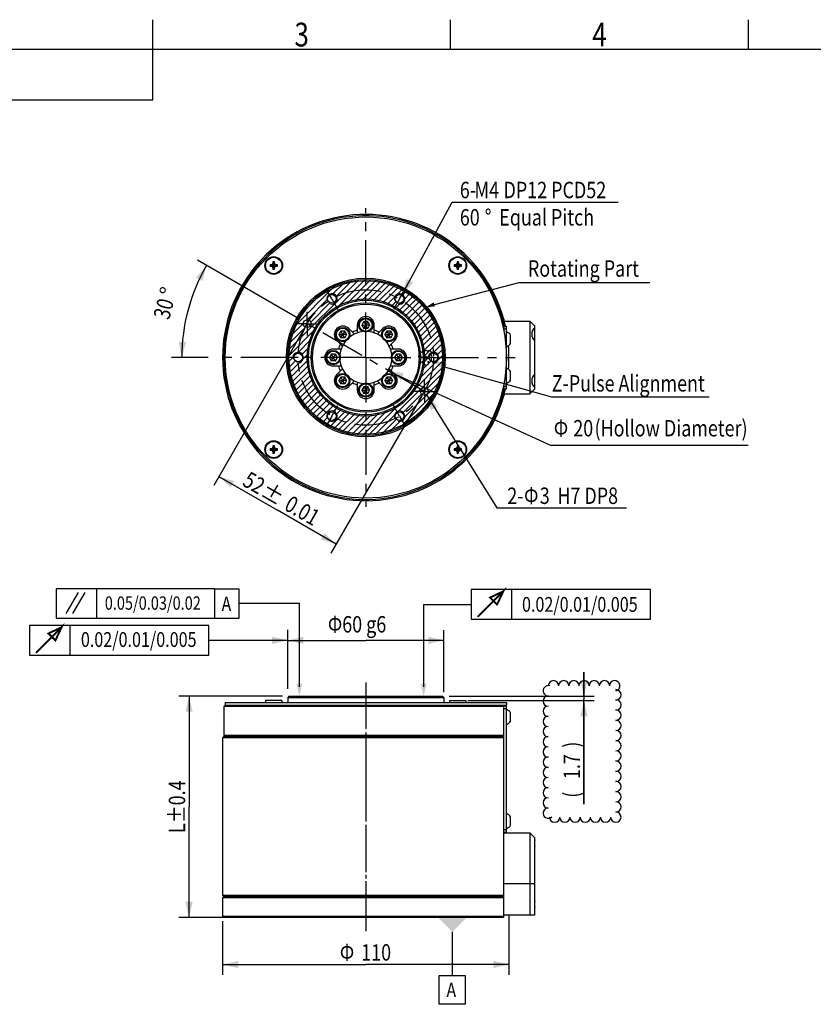
# Model space of a CAD drawing. Units: millimetres. Extents: x -5063 to -4102, y -1143 to -464.
# Drawn here: x -4863 to -4558, y -853 to -475 of the extents above; entities that cross this region are included whole.
import ezdxf
from ezdxf.enums import TextEntityAlignment as Align

# ---------------------------------------------------------------- set-up
doc = ezdxf.new("R2010")
doc.units = ezdxf.units.MM
doc.header["$LTSCALE"] = 46.2
doc.linetypes.add('CENTER', pattern=[0.6, 0.375, -0.075, 0.075, -0.075])
doc.layers.get('0').update_dxf_attribs({"linetype": 'CONTINUOUS'})
for name, color, linetype in [('DEF_LAYER_ASSEM_MEMBER', 7, 'CONTINUOUS'), ('DEF_LAYER_AXIS', 7, 'CONTINUOUS'), ('DEF_LAYER_DATUM', 7, 'CONTINUOUS'), ('DEF_LAYER_DETAIL_ITEM', 7, 'CONTINUOUS'), ('DEF_LAYER_DIM', 7, 'CONTINUOUS'), ('DEF_LAYER_GTOL', 7, 'CONTINUOUS')]:
    doc.layers.add(name, color=color, linetype=linetype)
doc.styles.get("Standard").update_dxf_attribs({"font": '굴림', "width": 0.8})
doc.styles.add('TEXTSTYLE_1', font='gdt', dxfattribs={"width": 0.8})

# ---------------------------------------------------------------- blocks, each defined once
blk = doc.blocks.new('_FILLED')
at = {"color": 0, "linetype": 'ByBlock'}
blk.add_solid([(0, 0), (-1, 0.233), (-1, -0.233)], dxfattribs=at)
blk = doc.blocks.new('JTR11_A')
at = {"layer": 'DEF_LAYER_ASSEM_MEMBER', "color": 7, "linetype": 'Continuous'}
for p, q in [((-5073.42, 4012.73), (-5074.68, 4011.47)), ((-5074.68, 4011.47), (-5074.68, 4006.4)), ((-5074.68, 4011.47), (-4922.58, 4011.47)), ((-5073.42, 4012.73), (-4923.85, 4012.73)), ((-4923.85, 4012.73), (-4922.58, 4011.47)), ((-4922.58, 4011.47), (-4922.58, 4006.4)), ((-5135.52, 4003.86), (-5136.79, 4002.59)), ((-5136.79, 4002.59), (-5136.79, 3974.71)), ((-4864.28, 4002.59), (-5136.79, 4002.59)), ((-5135.52, 4006.4), (-5135.52, 4003.86)), ((-5135.52, 4003.86), (-4861.74, 4003.86)), ((-4864.28, 3797.26), (-4864.28, 4003.86)), ((-4864.28, 4003.35), (-4861.74, 4003.35)), ((-4864.28, 4000.82), (-4861.74, 4000.82)), ((-4861.74, 4006.4), (-4861.74, 4003.86)), ((-4861.74, 3880.15), (-4861.74, 4003.35)), ((-4857.56, 3988.31), (-4857.56, 3996.6)), ((-5136.79, 3973.44), (-5138.06, 3972.17)), ((-5138.06, 3972.17), (-5138.06, 3818.81)), ((-4864.28, 3972.17), (-5138.06, 3972.17)), ((-5135.52, 3973.44), (-5136.79, 3974.71)), ((-5136.79, 3974.71), (-4864.28, 3974.71)), ((-5136.79, 3973.44), (-4864.28, 3973.44)), ((-4857.56, 3886.91), (-4857.56, 3895.2)), ((-4864.28, 3882.69), (-4861.74, 3882.69)), ((-4864.28, 3880.15), (-4861.74, 3880.15)), ((-4864.28, 3879.65), (-4838.93, 3879.65)), ((-4833.86, 3874.58), (-4838.93, 3879.65)), ((-4838.93, 3879.65), (-4838.93, 3799.79)), ((-4833.86, 3799.79), (-4833.86, 3874.58)), ((-4864.28, 3830.21), (-4833.86, 3830.21)), ((-5136.79, 3817.54), (-5138.06, 3818.81)), ((-5138.06, 3818.81), (-4864.28, 3818.81)), ((-5136.79, 3817.54), (-5138.06, 3816.26)), ((-4864.28, 3817.54), (-5136.79, 3817.54)), ((-4864.28, 3816.27), (-5138.06, 3816.26)), ((-5138.06, 3816.26), (-5138.06, 3798.53)), ((-5136.79, 3797.26), (-5138.06, 3798.53)), ((-5138.06, 3798.53), (-4864.28, 3798.53)), ((-4864.28, 3799.79), (-4833.86, 3799.79)), ((-4864.28, 3797.26), (-5136.79, 3797.26))]:
    blk.add_line(p, q, dxfattribs=at)
at = {"layer": 'DEF_LAYER_ASSEM_MEMBER', "color": 0, "linetype": 'Continuous'}
blk.add_line((-5135.52, 4006.4), (-4861.74, 4006.4), dxfattribs=at)
at = {"layer": 'DEF_LAYER_ASSEM_MEMBER', "color": 7, "linetype": 'Continuous'}
for centre, start, end in [((-4863.84, 3992.45), 33.46187, 73.85002), ((-4863.84, 3992.45), 286.14998, 326.53813), ((-4863.84, 3891.05), 33.46187, 73.85002), ((-4863.84, 3891.05), 286.14998, 326.53813)]:
    blk.add_arc(centre, 7.52, start, end, dxfattribs=at)
for centre in [(-4826.25, 3869.51), (-4826.25, 3809.93)]:
    blk.add_ellipse(centre, major_axis=(0, 8.24), ratio=1, start_param=1.176005, end_param=1.965587, dxfattribs=at)
at = {"layer": 'DEF_LAYER_AXIS', "color": 2, "linetype": 'CENTER'}
blk.add_line((-4998.63, 4025.84), (-4998.63, 3783.84), dxfattribs=at)
blk = doc.blocks.new('*U9')
at = {"color": 0, "linetype": 'ByBlock', "lineweight": -2}
for centre, start, end in [((-10.99, 25.2), 0, 180), ((-7.07, 25.2), 0, 180), ((-3.15, 25.2), 0, 180), ((0.76, 25.2), 0, 180), ((4.68, 25.2), 0, 180), ((8.59, 25.2), 0, 180), ((12.51, 25.2), 283.7331, 180), ((-12.99, 23.28), 73.3298, 270), ((12.99, 21.75), 270, 90), ((-12.99, 19.36), 90, 270), ((12.99, 17.84), 270, 90), ((-12.99, 15.45), 90, 270), ((12.99, 13.92), 270, 90), ((-12.99, 11.53), 90, 270), ((12.99, 10.01), 270, 90), ((-12.99, 7.62), 90, 270), ((12.99, 6.09), 270, 90), ((-12.99, 3.7), 90, 270), ((12.99, 2.17), 270, 90), ((-12.99, -0.22), 90, 270), ((12.99, -1.74), 270, 90), ((-12.99, -4.13), 90, 270), ((12.99, -5.66), 270, 90), ((-12.99, -8.05), 90, 270), ((-12.99, -11.96), 90, 270), ((12.99, -9.57), 270, 90), ((-12.99, -15.88), 90, 270), ((12.99, -13.49), 270, 90), ((-12.99, -19.8), 90, 270), ((12.99, -17.41), 270, 90), ((-12.99, -23.71), 90, 312.1332), ((12.99, -21.32), 270, 90), ((-10.55, -25.2), 180, 0), ((-6.64, -25.2), 180, 0), ((-2.72, -25.2), 180, 0), ((1.2, -25.2), 180, 0), ((5.11, -25.2), 180, 0), ((9.03, -25.2), 180, 0), ((12.94, -25.2), 180, 88.7959)]:
    blk.add_arc(centre, 2, start, end, dxfattribs=at)

msp = doc.modelspace()

# ---------------------------------------------------------------- linework, layer by layer
at = {"color": 2, "linetype": 'Continuous'}
for p, q in [((-4811.74, -505.81), (-4811.74, -475.05)), ((-4697.35, -486.49), (-4697.35, -475.05)), ((-4582.95, -486.49), (-4582.95, -475.05)), ((-5040.54, -505.81), (-4811.74, -505.81))]:
    msp.add_line(p, q, dxfattribs=at)
at = {"color": 7, "linetype": 'Continuous'}
msp.add_line((-4125.35, -486.49), (-5040.54, -486.49), dxfattribs=at)
at = {"color": 2}
for p, q in [((-4715.92, -580.61), (-4696.8, -545.14)), ((-4696.8, -545.14), (-4632.93, -545.14)), ((-4670.96, -575.97), (-4620.87, -575.97)), ((-4699.33, -608.52), (-4658.61, -620)), ((-4706.65, -619.16), (-4679.57, -662.62)), ((-4658.61, -620), (-4598.06, -620)), ((-4583.07, -638.67), (-4658.75, -638.67)), ((-4679.57, -662.62), (-4678.57, -662.62)), ((-4678.57, -662.62), (-4629.72, -662.62)), ((-4845, -703.19), (-4840.24, -695.2)), ((-4842.45, -703.19), (-4837.68, -695.2)), ((-4759.93, -713.52), (-4790.25, -713.52)), ((-4784.93, -838.08), (-4729.93, -838.08)), ((-4674.93, -838.08), (-4729.93, -838.08))]:
    msp.add_line(p, q, dxfattribs=at)
at = {"color": 5}
for p, q in [((-4759.82, -602.21), (-4732.58, -574.98)), ((-4741.45, -586.12), (-4730.2, -574.86)), ((-4737.14, -584.07), (-4727.99, -574.92)), ((-4757.55, -593.15), (-4741.64, -577.24)), ((-4742.83, -580.7), (-4738.14, -576)), ((-4741.46, -581.59), (-4735.19, -575.32)), ((-4734.05, -583.25), (-4725.93, -575.13)), ((-4731.45, -582.91), (-4723.99, -575.45)), ((-4729.14, -582.87), (-4722.15, -575.88)), ((-4727.05, -583.05), (-4720.41, -576.41)), ((-4725.13, -583.39), (-4718.76, -577.02)), ((-4723.34, -583.87), (-4717.18, -577.71)), ((-4721.67, -584.47), (-4715.67, -578.47)), ((-4754.91, -588.24), (-4746.55, -579.88)), ((-4752.49, -590.36), (-4744.58, -582.44)), ((-4717.27, -586.87), (-4711.55, -581.15)), ((-4715.98, -587.85), (-4710.31, -582.17)), ((-4715.95, -581.01), (-4714.23, -579.29)), ((-4715.31, -582.64), (-4712.86, -580.19)), ((-4751.09, -591.22), (-4743.68, -583.81)), ((-4720.11, -585.17), (-4718.26, -583.32)), ((-4718.65, -585.97), (-4716.64, -583.97)), ((-4714.78, -588.91), (-4709.12, -583.25)), ((-4713.66, -590.05), (-4708, -584.39)), ((-4712.62, -591.28), (-4706.93, -585.59)), ((-4711.67, -592.59), (-4705.93, -586.86)), ((-4710.8, -593.99), (-4704.99, -588.19)), ((-4710.03, -595.49), (-4704.12, -589.58)), ((-4759.93, -604.6), (-4748.68, -593.34)), ((-4759.47, -599.6), (-4753.09, -593.22)), ((-4758.79, -596.65), (-4753.95, -591.81)), ((-4709.35, -597.08), (-4703.31, -591.03)), ((-4708.79, -598.78), (-4702.57, -592.56)), ((-4756.33, -603.26), (-4750.72, -597.65)), ((-4708.35, -600.61), (-4701.9, -594.16)), ((-4708.05, -602.58), (-4701.32, -595.84)), ((-4707.93, -604.72), (-4700.82, -597.61)), ((-4754.64, -603.84), (-4751.54, -600.74)), ((-4704.17, -603.23), (-4700.42, -599.48)), ((-4702.58, -603.91), (-4700.13, -601.45)), ((-4759.87, -606.8), (-4757.53, -604.47)), ((-4759.34, -610.8), (-4751.88, -603.34)), ((-4709.55, -613.14), (-4699.96, -603.55)), ((-4708.05, -607.1), (-4705.57, -604.62)), ((-4759.66, -608.86), (-4756.96, -606.15)), ((-4758.91, -612.64), (-4751.92, -605.65)), ((-4758.38, -614.38), (-4751.74, -607.74)), ((-4717.97, -626.09), (-4700.12, -608.25)), ((-4712.78, -618.64), (-4699.95, -605.8)), ((-4708.5, -609.82), (-4704.88, -606.21)), ((-4757.77, -616.04), (-4751.4, -609.66)), ((-4757.09, -617.61), (-4750.92, -611.45)), ((-4706.38, -616.77), (-4700.56, -610.95)), ((-4756.33, -619.12), (-4750.32, -613.12)), ((-4755.5, -620.56), (-4749.62, -614.68)), ((-4754.6, -621.93), (-4748.82, -616.15)), ((-4715.45, -628.11), (-4701.37, -614.02)), ((-4753.64, -623.24), (-4747.92, -617.52)), ((-4752.62, -624.48), (-4746.95, -618.81)), ((-4751.54, -625.67), (-4745.88, -620.01)), ((-4717.01, -631.93), (-4702.86, -617.78)), ((-4715.79, -626.18), (-4708.5, -618.89)), ((-4750.4, -626.79), (-4744.74, -621.13)), ((-4749.2, -627.86), (-4743.51, -622.17)), ((-4747.93, -628.86), (-4742.2, -623.12)), ((-4742.57, -625.77), (-4740.8, -623.99)), ((-4728.99, -634.84), (-4716.15, -622.01)), ((-4710.67, -627.86), (-4706.93, -624.12)), ((-4746.61, -629.8), (-4744.54, -627.74)), ((-4743.76, -631.48), (-4737.71, -625.44)), ((-4742.23, -632.22), (-4736.01, -626)), ((-4741.37, -626.83), (-4739.3, -624.76)), ((-4740.63, -632.89), (-4734.19, -626.44)), ((-4738.95, -633.47), (-4732.22, -626.74)), ((-4737.18, -633.97), (-4730.07, -626.86)), ((-4735.31, -634.37), (-4727.69, -626.74)), ((-4733.34, -634.66), (-4724.97, -626.29)), ((-4731.24, -634.83), (-4721.65, -625.24)), ((-4726.54, -634.67), (-4718.21, -626.34)), ((-4745.22, -630.67), (-4743.47, -628.93)), ((-4723.85, -634.24), (-4718.13, -628.52)), ((-4720.77, -633.43), (-4716.2, -628.85))]:
    msp.add_line(p, q, dxfattribs=at)
for p, q in [((-4762.14, -736.66), (-4768.44, -736.66)), ((-4768.44, -736.66), (-4768.44, -737.46)), ((-4762.14, -736.66), (-4762.14, -737.46)), ((-4697.73, -736.66), (-4697.73, -737.46)), ((-4697.73, -736.66), (-4691.43, -736.66)), ((-4691.43, -736.66), (-4691.43, -737.46))]:
    msp.add_line(p, q)
at = {"color": 6, "flags": 128}
msp.add_lwpolyline([(-4709.24, -605.25, 0.520567), (-4709.24, -606.38, 0.520567), (-4708.08, -606.38, 0.520567), (-4707.24, -607.48, 0.520567), (-4706.08, -607.48, 0.520567), (-4706.08, -606.32, 0.520567), (-4704.94, -606.32, 0.520567), (-4704.94, -605.13, 0.520567), (-4704.94, -603.77, 0.520567), (-4704.94, -602.53, 0.520567), (-4706.13, -602.53, 0.520567), (-4707.32, -602.53, 0.520567), (-4708.42, -602.84, 0.520567), (-4709.27, -603.77, 0.520567)], format="xyb", close=True, dxfattribs=at)
at = {"color": 2, "const_width": 0.746}
for points in [[(-4686.95, -704.53), (-4677.1, -694.68), (-4679.5, -699.74), (-4682.16, -697.07), (-4677.1, -694.68)], [(-4856.62, -718.33), (-4846.76, -708.48), (-4849.16, -713.54), (-4851.82, -710.88), (-4846.76, -708.48)]]:
    msp.add_lwpolyline(points, dxfattribs=at)
at = {"layer": 'DEF_LAYER_ASSEM_MEMBER', "color": 7, "linetype": 'Continuous'}
for p, q in [((-4766.71, -569.22), (-4766.15, -569.36)), ((-4766.15, -569.22), (-4766.71, -569.22)), ((-4766.71, -569.78), (-4766.15, -569.64)), ((-4766.71, -569.78), (-4766.15, -569.78)), ((-4765.78, -569.01), (-4766.15, -569.22)), ((-4766.15, -569.22), (-4766.12, -569.36)), ((-4766.15, -569.36), (-4764.43, -569.64)), ((-4766.12, -569.36), (-4766.15, -569.36)), ((-4766.15, -569.64), (-4764.43, -569.36)), ((-4766.15, -569.78), (-4766.12, -569.64)), ((-4766.15, -569.64), (-4766.12, -569.64)), ((-4766.15, -569.78), (-4765.78, -570)), ((-4765.68, -569.11), (-4766.12, -569.36)), ((-4766.12, -569.36), (-4764.46, -569.64)), ((-4766.12, -569.64), (-4764.46, -569.36)), ((-4766.12, -569.64), (-4765.68, -569.9)), ((-4765.57, -568.64), (-4765.78, -569.01)), ((-4765.78, -570), (-4764.79, -569.01)), ((-4764.79, -570), (-4765.78, -569.01)), ((-4765.78, -570), (-4765.57, -570.37)), ((-4765.43, -568.67), (-4765.68, -569.11)), ((-4765.68, -569.9), (-4765.43, -570.33)), ((-4765.57, -568.08), (-4765.57, -568.64)), ((-4765.57, -568.08), (-4765.43, -568.65)), ((-4765.57, -568.64), (-4765.43, -568.67)), ((-4765.57, -570.37), (-4765.43, -570.33)), ((-4765.57, -570.93), (-4765.43, -570.36)), ((-4765.57, -570.37), (-4765.57, -570.93)), ((-4765.43, -570.36), (-4765.15, -568.65)), ((-4765.43, -568.65), (-4765.43, -568.67)), ((-4765.15, -570.36), (-4765.43, -568.65)), ((-4765.43, -570.33), (-4765.15, -568.67)), ((-4765.15, -570.33), (-4765.43, -568.67)), ((-4765.43, -570.33), (-4765.43, -570.36)), ((-4765.01, -568.08), (-4765.15, -568.65)), ((-4765.01, -568.64), (-4765.15, -568.67)), ((-4765.15, -568.67), (-4765.15, -568.65)), ((-4764.89, -569.11), (-4765.15, -568.67)), ((-4765.15, -570.33), (-4764.89, -569.9)), ((-4765.15, -570.36), (-4765.15, -570.33)), ((-4765.01, -570.37), (-4765.15, -570.33)), ((-4765.01, -570.93), (-4765.15, -570.36)), ((-4765.01, -568.64), (-4765.01, -568.08)), ((-4764.79, -569.01), (-4765.01, -568.64)), ((-4765.01, -570.37), (-4764.79, -570)), ((-4765.01, -570.93), (-4765.01, -570.37)), ((-4764.46, -569.36), (-4764.89, -569.11)), ((-4764.89, -569.9), (-4764.46, -569.64)), ((-4764.42, -569.22), (-4764.79, -569.01)), ((-4764.79, -570), (-4764.42, -569.78)), ((-4764.42, -569.22), (-4764.46, -569.36)), ((-4764.43, -569.36), (-4764.46, -569.36)), ((-4764.42, -569.78), (-4764.46, -569.64)), ((-4764.46, -569.64), (-4764.43, -569.64)), ((-4696, -569.22), (-4695.44, -569.36)), ((-4695.44, -569.22), (-4696, -569.22)), ((-4696, -569.78), (-4695.44, -569.64)), ((-4696, -569.78), (-4695.44, -569.78)), ((-4695.07, -569.01), (-4695.44, -569.22)), ((-4695.44, -569.22), (-4695.41, -569.36)), ((-4695.44, -569.36), (-4693.72, -569.64)), ((-4695.44, -569.64), (-4693.72, -569.36)), ((-4695.41, -569.36), (-4695.44, -569.36)), ((-4695.44, -569.78), (-4695.41, -569.64)), ((-4695.44, -569.64), (-4695.41, -569.64)), ((-4695.44, -569.78), (-4695.07, -570)), ((-4694.97, -569.11), (-4695.41, -569.36)), ((-4695.41, -569.36), (-4693.75, -569.64)), ((-4695.41, -569.64), (-4693.75, -569.36)), ((-4695.41, -569.64), (-4694.97, -569.9)), ((-4694.86, -568.64), (-4695.07, -569.01)), ((-4695.07, -570), (-4694.08, -569.01)), ((-4694.08, -570), (-4695.07, -569.01)), ((-4694.72, -568.67), (-4694.97, -569.11)), ((-4694.86, -568.08), (-4694.86, -568.64)), ((-4694.86, -568.08), (-4694.72, -568.65)), ((-4694.86, -568.64), (-4694.72, -568.67)), ((-4694.72, -568.65), (-4694.72, -568.67)), ((-4694.3, -568.08), (-4694.44, -568.65)), ((-4694.3, -568.64), (-4694.44, -568.67)), ((-4694.44, -568.67), (-4694.44, -568.65)), ((-4694.18, -569.11), (-4694.44, -568.67)), ((-4694.3, -568.64), (-4694.3, -568.08)), ((-4694.08, -569.01), (-4694.3, -568.64)), ((-4693.75, -569.36), (-4694.18, -569.11)), ((-4694.18, -569.9), (-4693.75, -569.64)), ((-4693.71, -569.22), (-4694.08, -569.01)), ((-4694.08, -570), (-4693.71, -569.78)), ((-4693.71, -569.22), (-4693.75, -569.36)), ((-4693.72, -569.36), (-4693.75, -569.36)), ((-4693.71, -569.78), (-4693.75, -569.64)), ((-4693.75, -569.64), (-4693.72, -569.64)), ((-4693.15, -569.22), (-4693.72, -569.36)), ((-4693.15, -569.78), (-4693.72, -569.64)), ((-4693.15, -569.22), (-4693.71, -569.22)), ((-4693.71, -569.78), (-4693.15, -569.78)), ((-4676.93, -590.16), (-4676.93, -594.52)), ((-4734.32, -595.87), (-4736.47, -593.72)), ((-4733.18, -592.36), (-4733.18, -595.4)), ((-4731.55, -592.36), (-4731.42, -592.36)), ((-4730.68, -591.07), (-4731.42, -592.36)), ((-4731.42, -592.36), (-4730.68, -593.65)), ((-4731.42, -592.36), (-4730.01, -592.36)), ((-4730.74, -590.96), (-4730.68, -591.07)), ((-4730.74, -593.76), (-4730.68, -593.65)), ((-4730.68, -591.07), (-4729.97, -592.29)), ((-4729.19, -591.07), (-4730.68, -591.07)), ((-4730.68, -593.65), (-4729.97, -592.42)), ((-4729.19, -593.65), (-4730.68, -593.65)), ((-4729.97, -592.29), (-4730.01, -592.36)), ((-4730.01, -592.36), (-4729.97, -592.42)), ((-4729.89, -592.29), (-4729.97, -592.29)), ((-4729.97, -592.42), (-4729.89, -592.42)), ((-4729.19, -591.07), (-4729.89, -592.29)), ((-4729.86, -592.36), (-4729.89, -592.29)), ((-4729.89, -592.42), (-4729.86, -592.36)), ((-4729.19, -593.65), (-4729.89, -592.42)), ((-4728.44, -592.36), (-4729.86, -592.36)), ((-4729.12, -590.96), (-4729.19, -591.07)), ((-4729.19, -591.07), (-4728.44, -592.36)), ((-4728.44, -592.36), (-4729.19, -593.65)), ((-4729.12, -593.76), (-4729.19, -593.65)), ((-4728.32, -592.36), (-4728.44, -592.36)), ((-4726.68, -595.4), (-4726.68, -592.36)), ((-4723.39, -593.72), (-4725.54, -595.87)), ((-4676.93, -590.86), (-4666.93, -590.86)), ((-4676.93, -592.86), (-4675.93, -592.86)), ((-4676.93, -593.86), (-4675.93, -593.86)), ((-4675.93, -616.86), (-4675.93, -592.86)), ((-4666.93, -590.86), (-4666.93, -618.86)), ((-4666.93, -590.86), (-4664.93, -592.86)), ((-4664.93, -616.86), (-4664.93, -592.86)), ((-4740.39, -596.02), (-4740.26, -596.02)), ((-4739.52, -594.73), (-4740.26, -596.02)), ((-4740.26, -596.02), (-4739.52, -597.31)), ((-4740.26, -596.02), (-4738.85, -596.02)), ((-4739.58, -594.62), (-4739.52, -594.73)), ((-4739.58, -597.42), (-4739.52, -597.31)), ((-4739.52, -594.73), (-4738.81, -595.96)), ((-4738.03, -594.73), (-4739.52, -594.73)), ((-4739.52, -597.31), (-4738.81, -596.08)), ((-4738.03, -597.31), (-4739.52, -597.31)), ((-4738.81, -595.96), (-4738.85, -596.02)), ((-4738.85, -596.02), (-4738.81, -596.08)), ((-4738.73, -595.96), (-4738.81, -595.96)), ((-4738.81, -596.08), (-4738.73, -596.08)), ((-4738.03, -594.73), (-4738.73, -595.96)), ((-4738.7, -596.02), (-4738.73, -595.96)), ((-4738.73, -596.08), (-4738.7, -596.02)), ((-4738.03, -597.31), (-4738.73, -596.08)), ((-4737.28, -596.02), (-4738.7, -596.02)), ((-4737.96, -594.62), (-4738.03, -594.73)), ((-4738.03, -594.73), (-4737.28, -596.02)), ((-4737.28, -596.02), (-4738.03, -597.31)), ((-4737.96, -597.42), (-4738.03, -597.31)), ((-4737.15, -596.02), (-4737.28, -596.02)), ((-4722.71, -596.02), (-4722.58, -596.02)), ((-4721.84, -594.73), (-4722.58, -596.02)), ((-4722.58, -596.02), (-4721.84, -597.31)), ((-4722.58, -596.02), (-4721.17, -596.02)), ((-4721.9, -594.62), (-4721.84, -594.73)), ((-4721.9, -597.42), (-4721.84, -597.31)), ((-4721.84, -594.73), (-4721.13, -595.96)), ((-4720.35, -594.73), (-4721.84, -594.73)), ((-4721.84, -597.31), (-4721.13, -596.08)), ((-4720.35, -597.31), (-4721.84, -597.31)), ((-4721.13, -595.96), (-4721.17, -596.02)), ((-4721.17, -596.02), (-4721.13, -596.08)), ((-4721.06, -595.96), (-4721.13, -595.96)), ((-4721.13, -596.08), (-4721.06, -596.08)), ((-4720.35, -594.73), (-4721.06, -595.96)), ((-4721.02, -596.02), (-4721.06, -595.96)), ((-4721.06, -596.08), (-4721.02, -596.02)), ((-4720.35, -597.31), (-4721.06, -596.08)), ((-4719.6, -596.02), (-4721.02, -596.02)), ((-4720.29, -594.62), (-4720.35, -594.73)), ((-4720.35, -594.73), (-4719.6, -596.02)), ((-4719.6, -596.02), (-4720.35, -597.31)), ((-4720.29, -597.42), (-4720.35, -597.31)), ((-4719.48, -596.02), (-4719.6, -596.02)), ((-4674.28, -599.5), (-4674.28, -596.22)), ((-4741.07, -598.32), (-4738.92, -600.47)), ((-4720.95, -600.47), (-4718.8, -598.32)), ((-4744.05, -604.86), (-4743.92, -604.86)), ((-4743.18, -603.57), (-4743.92, -604.86)), ((-4743.92, -604.86), (-4743.18, -606.15)), ((-4743.92, -604.86), (-4742.51, -604.86)), ((-4743.24, -603.46), (-4743.18, -603.57)), ((-4743.18, -603.57), (-4742.47, -604.79)), ((-4741.69, -603.57), (-4743.18, -603.57)), ((-4743.18, -606.15), (-4742.47, -604.92)), ((-4742.47, -604.79), (-4742.51, -604.86)), ((-4742.51, -604.86), (-4742.47, -604.92)), ((-4742.39, -604.79), (-4742.47, -604.79)), ((-4742.47, -604.92), (-4742.39, -604.92)), ((-4739.39, -601.61), (-4742.43, -601.61)), ((-4741.69, -603.57), (-4742.39, -604.79)), ((-4742.36, -604.86), (-4742.39, -604.79)), ((-4742.39, -604.92), (-4742.36, -604.86)), ((-4741.69, -606.15), (-4742.39, -604.92)), ((-4740.94, -604.86), (-4742.36, -604.86)), ((-4741.62, -603.46), (-4741.69, -603.57)), ((-4741.69, -603.57), (-4740.94, -604.86)), ((-4740.94, -604.86), (-4741.69, -606.15)), ((-4740.82, -604.86), (-4740.94, -604.86)), ((-4717.43, -601.61), (-4720.48, -601.61)), ((-4719.05, -604.86), (-4718.92, -604.86)), ((-4718.18, -603.57), (-4718.92, -604.86)), ((-4718.92, -604.86), (-4718.18, -606.15)), ((-4718.92, -604.86), (-4717.51, -604.86)), ((-4718.24, -603.46), (-4718.18, -603.57)), ((-4718.18, -603.57), (-4717.47, -604.79)), ((-4716.69, -603.57), (-4718.18, -603.57)), ((-4718.18, -606.15), (-4717.47, -604.92)), ((-4717.47, -604.79), (-4717.51, -604.86)), ((-4717.51, -604.86), (-4717.47, -604.92)), ((-4717.39, -604.79), (-4717.47, -604.79)), ((-4717.47, -604.92), (-4717.39, -604.92)), ((-4716.69, -603.57), (-4717.39, -604.79)), ((-4717.36, -604.86), (-4717.39, -604.79)), ((-4717.39, -604.92), (-4717.36, -604.86)), ((-4716.69, -606.15), (-4717.39, -604.92)), ((-4715.94, -604.86), (-4717.36, -604.86)), ((-4716.62, -603.46), (-4716.69, -603.57)), ((-4716.69, -603.57), (-4715.94, -604.86)), ((-4715.94, -604.86), (-4716.69, -606.15)), ((-4715.82, -604.86), (-4715.94, -604.86)), ((-4743.24, -606.26), (-4743.18, -606.15)), ((-4741.69, -606.15), (-4743.18, -606.15)), ((-4742.43, -608.11), (-4739.39, -608.11)), ((-4741.62, -606.26), (-4741.69, -606.15)), ((-4720.48, -608.11), (-4717.43, -608.11)), ((-4718.24, -606.26), (-4718.18, -606.15)), ((-4716.69, -606.15), (-4718.18, -606.15)), ((-4716.62, -606.26), (-4716.69, -606.15)), ((-4738.92, -609.25), (-4741.07, -611.4)), ((-4739.52, -612.41), (-4740.26, -613.7)), ((-4739.58, -612.3), (-4739.52, -612.41)), ((-4739.52, -612.41), (-4738.81, -613.63)), ((-4738.03, -612.41), (-4739.52, -612.41)), ((-4738.03, -612.41), (-4738.73, -613.63)), ((-4737.96, -612.3), (-4738.03, -612.41)), ((-4738.03, -612.41), (-4737.28, -613.7)), ((-4721.84, -612.41), (-4722.58, -613.7)), ((-4721.9, -612.3), (-4721.84, -612.41)), ((-4721.84, -612.41), (-4721.13, -613.63)), ((-4720.35, -612.41), (-4721.84, -612.41)), ((-4720.35, -612.41), (-4721.06, -613.63)), ((-4718.8, -611.4), (-4720.95, -609.25)), ((-4720.29, -612.3), (-4720.35, -612.41)), ((-4720.35, -612.41), (-4719.6, -613.7)), ((-4674.28, -613.5), (-4674.28, -610.22)), ((-4740.39, -613.7), (-4740.26, -613.7)), ((-4740.26, -613.7), (-4739.52, -614.99)), ((-4740.26, -613.7), (-4738.85, -613.7)), ((-4739.58, -615.1), (-4739.52, -614.99)), ((-4739.52, -614.99), (-4738.81, -613.76)), ((-4738.03, -614.99), (-4739.52, -614.99)), ((-4738.81, -613.63), (-4738.85, -613.7)), ((-4738.85, -613.7), (-4738.81, -613.76)), ((-4738.73, -613.63), (-4738.81, -613.63)), ((-4738.81, -613.76), (-4738.73, -613.76)), ((-4738.7, -613.7), (-4738.73, -613.63)), ((-4738.73, -613.76), (-4738.7, -613.7)), ((-4738.03, -614.99), (-4738.73, -613.76)), ((-4737.28, -613.7), (-4738.7, -613.7)), ((-4737.28, -613.7), (-4738.03, -614.99)), ((-4737.96, -615.1), (-4738.03, -614.99)), ((-4737.15, -613.7), (-4737.28, -613.7)), ((-4736.47, -616), (-4734.32, -613.84)), ((-4733.18, -614.32), (-4733.18, -617.36)), ((-4730.68, -616.07), (-4731.42, -617.36)), ((-4730.74, -615.96), (-4730.68, -616.07)), ((-4730.68, -616.07), (-4729.97, -617.29)), ((-4729.19, -616.07), (-4730.68, -616.07)), ((-4729.19, -616.07), (-4729.89, -617.29)), ((-4729.12, -615.96), (-4729.19, -616.07)), ((-4729.19, -616.07), (-4728.44, -617.36)), ((-4726.68, -617.36), (-4726.68, -614.32)), ((-4725.54, -613.84), (-4723.39, -616)), ((-4722.71, -613.7), (-4722.58, -613.7)), ((-4722.58, -613.7), (-4721.84, -614.99)), ((-4722.58, -613.7), (-4721.17, -613.7)), ((-4721.9, -615.1), (-4721.84, -614.99)), ((-4721.84, -614.99), (-4721.13, -613.76)), ((-4720.35, -614.99), (-4721.84, -614.99)), ((-4721.13, -613.63), (-4721.17, -613.7)), ((-4721.17, -613.7), (-4721.13, -613.76)), ((-4721.06, -613.63), (-4721.13, -613.63)), ((-4721.13, -613.76), (-4721.06, -613.76)), ((-4721.02, -613.7), (-4721.06, -613.63)), ((-4721.06, -613.76), (-4721.02, -613.7)), ((-4720.35, -614.99), (-4721.06, -613.76)), ((-4719.6, -613.7), (-4721.02, -613.7)), ((-4719.6, -613.7), (-4720.35, -614.99)), ((-4720.29, -615.1), (-4720.35, -614.99)), ((-4719.48, -613.7), (-4719.6, -613.7)), ((-4676.93, -615.2), (-4676.93, -619.56)), ((-4676.93, -615.86), (-4675.93, -615.86)), ((-4731.55, -617.36), (-4731.42, -617.36)), ((-4731.42, -617.36), (-4730.68, -618.65)), ((-4731.42, -617.36), (-4730.01, -617.36)), ((-4730.74, -618.76), (-4730.68, -618.65)), ((-4730.68, -618.65), (-4729.97, -617.42)), ((-4729.19, -618.65), (-4730.68, -618.65)), ((-4729.97, -617.29), (-4730.01, -617.36)), ((-4730.01, -617.36), (-4729.97, -617.42)), ((-4729.89, -617.29), (-4729.97, -617.29)), ((-4729.97, -617.42), (-4729.89, -617.42)), ((-4729.86, -617.36), (-4729.89, -617.29)), ((-4729.89, -617.42), (-4729.86, -617.36)), ((-4729.19, -618.65), (-4729.89, -617.42)), ((-4728.44, -617.36), (-4729.86, -617.36)), ((-4728.44, -617.36), (-4729.19, -618.65)), ((-4729.12, -618.76), (-4729.19, -618.65)), ((-4728.32, -617.36), (-4728.44, -617.36)), ((-4676.93, -616.86), (-4675.93, -616.86)), ((-4676.93, -618.86), (-4666.93, -618.86)), ((-4664.93, -616.86), (-4666.93, -618.86)), ((-4694.86, -639.35), (-4695.07, -639.72)), ((-4694.86, -638.79), (-4694.72, -639.36)), ((-4694.86, -638.79), (-4694.86, -639.35)), ((-4694.86, -639.35), (-4694.72, -639.38)), ((-4694.3, -638.79), (-4694.44, -639.36)), ((-4694.3, -639.35), (-4694.44, -639.38)), ((-4694.3, -639.35), (-4694.3, -638.79)), ((-4694.08, -639.72), (-4694.3, -639.35)), ((-4766.71, -639.93), (-4766.15, -640.07)), ((-4766.15, -639.93), (-4766.71, -639.93)), ((-4766.71, -640.49), (-4766.15, -640.35)), ((-4766.71, -640.49), (-4766.15, -640.49)), ((-4766.15, -639.93), (-4766.12, -640.07)), ((-4766.12, -640.07), (-4766.15, -640.07)), ((-4766.15, -640.49), (-4766.12, -640.35)), ((-4766.15, -640.35), (-4766.12, -640.35)), ((-4696, -639.93), (-4695.44, -640.07)), ((-4695.44, -639.93), (-4696, -639.93)), ((-4696, -640.49), (-4695.44, -640.35)), ((-4696, -640.49), (-4695.44, -640.49)), ((-4695.07, -639.72), (-4695.44, -639.93)), ((-4695.44, -639.93), (-4695.41, -640.07)), ((-4695.41, -640.07), (-4695.44, -640.07)), ((-4695.44, -640.07), (-4693.72, -640.35)), ((-4695.44, -640.35), (-4693.72, -640.07)), ((-4695.44, -640.49), (-4695.41, -640.35)), ((-4695.44, -640.35), (-4695.41, -640.35)), ((-4695.44, -640.49), (-4695.07, -640.71)), ((-4694.97, -639.82), (-4695.41, -640.07)), ((-4695.41, -640.07), (-4693.75, -640.35)), ((-4695.41, -640.35), (-4693.75, -640.07)), ((-4695.41, -640.35), (-4694.97, -640.61)), ((-4694.08, -640.71), (-4695.07, -639.72)), ((-4695.07, -640.71), (-4694.08, -639.72)), ((-4695.07, -640.71), (-4694.86, -641.08)), ((-4694.72, -639.38), (-4694.97, -639.82)), ((-4694.97, -640.61), (-4694.72, -641.05)), ((-4694.86, -641.08), (-4694.72, -641.05)), ((-4694.86, -641.64), (-4694.72, -641.07)), ((-4694.86, -641.08), (-4694.86, -641.64)), ((-4694.72, -639.36), (-4694.72, -639.38)), ((-4694.72, -641.07), (-4694.44, -639.36)), ((-4694.44, -641.07), (-4694.72, -639.36)), ((-4694.44, -641.05), (-4694.72, -639.38)), ((-4694.72, -641.05), (-4694.44, -639.38)), ((-4694.72, -641.05), (-4694.72, -641.07)), ((-4694.44, -639.38), (-4694.44, -639.36)), ((-4694.18, -639.82), (-4694.44, -639.38)), ((-4694.44, -641.05), (-4694.18, -640.61)), ((-4694.44, -641.07), (-4694.44, -641.05)), ((-4694.3, -641.08), (-4694.44, -641.05)), ((-4694.3, -641.64), (-4694.44, -641.07)), ((-4694.3, -641.08), (-4694.08, -640.71)), ((-4694.3, -641.64), (-4694.3, -641.08)), ((-4693.75, -640.07), (-4694.18, -639.82)), ((-4694.18, -640.61), (-4693.75, -640.35)), ((-4693.71, -639.93), (-4694.08, -639.72)), ((-4694.08, -640.71), (-4693.71, -640.49)), ((-4693.71, -639.93), (-4693.75, -640.07)), ((-4693.72, -640.07), (-4693.75, -640.07)), ((-4693.71, -640.49), (-4693.75, -640.35)), ((-4693.75, -640.35), (-4693.72, -640.35)), ((-4693.15, -639.93), (-4693.72, -640.07)), ((-4693.15, -640.49), (-4693.72, -640.35)), ((-4693.15, -639.93), (-4693.71, -639.93)), ((-4693.71, -640.49), (-4693.15, -640.49))]:
    msp.add_line(p, q, dxfattribs=at)
at = {"layer": 'DEF_LAYER_ASSEM_MEMBER', "linetype": 'Continuous'}
for p, q in [((-4763.86, -569.22), (-4764.43, -569.36)), ((-4763.86, -569.78), (-4764.43, -569.64)), ((-4763.86, -569.22), (-4764.42, -569.22)), ((-4764.42, -569.78), (-4763.86, -569.78)), ((-4695.07, -570), (-4694.86, -570.37)), ((-4694.97, -569.9), (-4694.72, -570.33)), ((-4694.86, -570.37), (-4694.72, -570.33)), ((-4694.86, -570.93), (-4694.72, -570.36)), ((-4694.86, -570.37), (-4694.86, -570.93)), ((-4694.72, -570.36), (-4694.44, -568.65)), ((-4694.44, -570.36), (-4694.72, -568.65)), ((-4694.72, -570.33), (-4694.44, -568.67)), ((-4694.44, -570.33), (-4694.72, -568.67)), ((-4694.72, -570.33), (-4694.72, -570.36)), ((-4694.44, -570.33), (-4694.18, -569.9)), ((-4694.44, -570.36), (-4694.44, -570.33)), ((-4694.3, -570.37), (-4694.44, -570.33)), ((-4694.3, -570.93), (-4694.44, -570.36)), ((-4694.3, -570.37), (-4694.08, -570)), ((-4694.3, -570.93), (-4694.3, -570.37)), ((-4765.57, -639.35), (-4765.78, -639.72)), ((-4765.57, -638.79), (-4765.43, -639.36)), ((-4765.57, -638.79), (-4765.57, -639.35)), ((-4765.57, -639.35), (-4765.43, -639.38)), ((-4765.01, -638.79), (-4765.15, -639.36)), ((-4765.01, -639.35), (-4765.15, -639.38)), ((-4765.01, -639.35), (-4765.01, -638.79)), ((-4764.79, -639.72), (-4765.01, -639.35)), ((-4765.78, -639.72), (-4766.15, -639.93)), ((-4766.15, -640.07), (-4764.43, -640.35)), ((-4766.15, -640.35), (-4764.43, -640.07)), ((-4766.15, -640.49), (-4765.78, -640.71)), ((-4765.68, -639.82), (-4766.12, -640.07)), ((-4766.12, -640.07), (-4764.46, -640.35)), ((-4766.12, -640.35), (-4764.46, -640.07)), ((-4766.12, -640.35), (-4765.68, -640.61)), ((-4764.79, -640.71), (-4765.78, -639.72)), ((-4765.78, -640.71), (-4764.79, -639.72)), ((-4765.78, -640.71), (-4765.57, -641.08)), ((-4765.43, -639.38), (-4765.68, -639.82)), ((-4765.68, -640.61), (-4765.43, -641.05)), ((-4765.57, -641.08), (-4765.43, -641.05)), ((-4765.57, -641.64), (-4765.43, -641.07)), ((-4765.57, -641.08), (-4765.57, -641.64)), ((-4765.15, -641.07), (-4765.43, -639.36)), ((-4765.43, -639.36), (-4765.43, -639.38)), ((-4765.43, -641.07), (-4765.15, -639.36)), ((-4765.15, -641.05), (-4765.43, -639.38)), ((-4765.43, -641.05), (-4765.15, -639.38)), ((-4765.43, -641.05), (-4765.43, -641.07)), ((-4765.15, -639.38), (-4765.15, -639.36)), ((-4764.89, -639.82), (-4765.15, -639.38)), ((-4765.15, -641.05), (-4764.89, -640.61)), ((-4765.15, -641.07), (-4765.15, -641.05)), ((-4765.01, -641.08), (-4765.15, -641.05)), ((-4765.01, -641.64), (-4765.15, -641.07)), ((-4765.01, -641.08), (-4764.79, -640.71)), ((-4765.01, -641.64), (-4765.01, -641.08)), ((-4764.46, -640.07), (-4764.89, -639.82)), ((-4764.89, -640.61), (-4764.46, -640.35)), ((-4764.42, -639.93), (-4764.79, -639.72)), ((-4764.79, -640.71), (-4764.42, -640.49)), ((-4764.42, -639.93), (-4764.46, -640.07)), ((-4764.43, -640.07), (-4764.46, -640.07)), ((-4764.42, -640.49), (-4764.46, -640.35)), ((-4764.46, -640.35), (-4764.43, -640.35)), ((-4763.86, -639.93), (-4764.43, -640.07)), ((-4763.86, -640.49), (-4764.43, -640.35)), ((-4763.86, -639.93), (-4764.42, -639.93)), ((-4764.42, -640.49), (-4763.86, -640.49))]:
    msp.add_line(p, q, dxfattribs=at)
for centre, radius in [((-4729.93, -604.86), 54), ((-4765.29, -569.5), 3.4), ((-4765.29, -569.5), 3.15), ((-4694.58, -569.5), 3.4), ((-4694.58, -569.5), 3.15), ((-4729.93, -604.86), 30.5), ((-4765.29, -640.21), 3.4), ((-4765.29, -640.21), 3.15), ((-4694.58, -640.21), 3.4), ((-4694.58, -640.21), 3.15)]:
    msp.add_circle(centre, radius, dxfattribs=at)
at = {"layer": 'DEF_LAYER_ASSEM_MEMBER', "color": 7, "linetype": 'Continuous'}
for centre, radius in [((-4729.93, -604.86), 30), ((-4729.93, -604.86), 29.5), ((-4729.93, -604.86), 22.5), ((-4742.93, -582.34), 1.65), ((-4716.93, -582.34), 1.65), ((-4729.93, -604.86), 22), ((-4729.93, -604.86), 21), ((-4729.93, -604.86), 20.5), ((-4729.93, -592.36), 2.75), ((-4729.93, -592.36), 2.45), ((-4752.45, -591.86), 1.5), ((-4738.77, -596.02), 2.75), ((-4738.77, -596.02), 2.45), ((-4721.09, -596.02), 2.75), ((-4721.09, -596.02), 2.45), ((-4755.93, -604.86), 1.65), ((-4742.43, -604.86), 2.75), ((-4742.43, -604.86), 2.45), ((-4717.43, -604.86), 2.75), ((-4717.43, -604.86), 2.45), ((-4706.93, -604.86), 0.5), ((-4703.93, -604.86), 1.65), ((-4738.77, -613.7), 2.75), ((-4738.77, -613.7), 2.45), ((-4721.09, -613.7), 2.75), ((-4721.09, -613.7), 2.45), ((-4729.93, -617.36), 2.75), ((-4729.93, -617.36), 2.45), ((-4707.42, -617.86), 1.5), ((-4742.93, -627.38), 1.65), ((-4716.93, -627.38), 1.65)]:
    msp.add_circle(centre, radius, dxfattribs=at)
for centre, radius, start, end in [((-4729.93, -604.86), 55, 15.4987, 344.5013), ((-4729.93, -604.86), 54.5, 13.4737, 346.5263), ((-4765.29, -569.5), 1.45, 168.866, 191.134), ((-4765.29, -569.5), 0.87, 170.7397, 189.2603), ((-4765.29, -569.5), 1.45, 78.866, 101.134), ((-4765.29, -569.5), 1.45, 258.866, 281.134), ((-4765.29, -569.5), 0.87, 80.7397, 99.2603), ((-4765.29, -569.5), 0.87, 260.7397, 279.2603), ((-4765.29, -569.5), 0.87, 350.7397, 9.2603), ((-4694.58, -569.5), 1.45, 168.866, 191.134), ((-4694.58, -569.5), 0.87, 170.7397, 189.2603), ((-4694.58, -569.5), 1.45, 78.866, 101.134), ((-4694.58, -569.5), 0.87, 80.7397, 99.2603), ((-4694.58, -569.5), 0.87, 350.7397, 9.2603), ((-4694.58, -569.5), 1.45, 348.866, 11.134), ((-4729.93, -592.36), 3.25, 0, 180), ((-4738.77, -596.02), 3.25, 45, 225), ((-4721.09, -596.02), 3.25, 315, 135), ((-4729.93, -604.86), 10, 95.4748, 129.5719), ((-4729.93, -604.86), 11, 107.1848, 117.8152), ((-4729.93, -604.86), 10, 50.4283, 84.5254), ((-4729.93, -604.86), 11, 62.1848, 72.8152), ((-4676.76, -597.86), 2.97, 33.4619, 73.85), ((-4729.93, -604.86), 11, 152.1848, 162.8152), ((-4729.93, -604.86), 10, 140.4283, 174.2022), ((-4729.93, -604.86), 10, 5.7978, 39.5719), ((-4729.93, -604.86), 11, 17.1848, 27.8152), ((-4676.76, -597.86), 2.97, 286.15, 326.5381), ((-4742.43, -604.86), 3.25, 90, 270), ((-4717.43, -604.86), 3.25, 270, 90), ((-4729.93, -604.86), 11, 197.1848, 207.8152), ((-4729.93, -604.86), 10, 185.7978, 219.5719), ((-4729.93, -604.86), 10, 320.4283, 354.2022), ((-4729.93, -604.86), 11, 332.1848, 342.8152), ((-4676.76, -611.86), 2.97, 33.4619, 73.85), ((-4738.77, -613.7), 3.25, 135, 315), ((-4729.93, -604.86), 10, 230.4283, 264.5254), ((-4729.93, -604.86), 10, 275.4748, 309.5719), ((-4721.09, -613.7), 3.25, 225, 45), ((-4729.93, -604.86), 11, 242.1848, 252.8152), ((-4729.93, -604.86), 11, 287.1848, 297.8152), ((-4676.76, -611.86), 2.97, 286.15, 326.5381), ((-4729.93, -617.36), 3.25, 180, 0), ((-4694.58, -640.21), 1.45, 78.866, 101.134), ((-4694.58, -640.21), 0.87, 80.7397, 99.2603), ((-4765.29, -640.21), 1.45, 168.866, 191.134), ((-4765.29, -640.21), 0.87, 170.7397, 189.2603), ((-4694.58, -640.21), 1.45, 168.866, 191.134), ((-4694.58, -640.21), 0.87, 170.7397, 189.2603), ((-4694.58, -640.21), 1.45, 258.866, 281.134), ((-4694.58, -640.21), 0.87, 260.7397, 279.2603), ((-4694.58, -640.21), 0.87, 350.7397, 9.2603), ((-4694.58, -640.21), 1.45, 348.866, 11.134)]:
    msp.add_arc(centre, radius, start, end, dxfattribs=at)
at = {"layer": 'DEF_LAYER_ASSEM_MEMBER', "linetype": 'Continuous'}
for centre, radius, start, end in [((-4765.29, -569.5), 1.45, 348.866, 11.134), ((-4694.58, -569.5), 1.45, 258.866, 281.134), ((-4694.58, -569.5), 0.87, 260.7397, 279.2603), ((-4765.29, -640.21), 1.45, 78.866, 101.134), ((-4765.29, -640.21), 0.87, 80.7397, 99.2603), ((-4765.29, -640.21), 1.45, 258.866, 281.134), ((-4765.29, -640.21), 0.87, 260.7397, 279.2603), ((-4765.29, -640.21), 0.87, 350.7397, 9.2603), ((-4765.29, -640.21), 1.45, 348.866, 11.134)]:
    msp.add_arc(centre, radius, start, end, dxfattribs=at)
at = {"layer": 'DEF_LAYER_ASSEM_MEMBER', "color": 2, "linetype": 'Continuous'}
for centre in [(-4742.93, -582.34), (-4716.93, -582.34), (-4755.93, -604.86), (-4703.93, -604.86), (-4742.93, -627.38), (-4716.93, -627.38)]:
    msp.add_arc(centre, 2, 255, 195, dxfattribs=at)
at = {"layer": 'DEF_LAYER_ASSEM_MEMBER', "color": 4, "linetype": 'Continuous'}
for start, end in [(12.6029, 15.4987), (10.2723, 10.9408), (355.2763, 4.7237), (349.0592, 349.7277), (344.5013, 347.3971)]:
    msp.add_arc((-4729.93, -604.86), 55, start, end, dxfattribs=at)
at = {"layer": 'DEF_LAYER_ASSEM_MEMBER', "color": 7, "linetype": 'Continuous'}
for centre in [(-4662.93, -595.86), (-4662.93, -613.86)]:
    msp.add_ellipse(centre, major_axis=(0, 3.25), ratio=1, start_param=0.662874, end_param=2.478719, dxfattribs=at)
at = {"layer": 'DEF_LAYER_AXIS', "color": 2, "linetype": 'CENTER'}
for p, q in [((-4729.93, -604.86), (-4729.93, -547.46)), ((-4760.58, -604.86), (-4787.34, -604.86)), ((-4760.57, -604.86), (-4787.32, -604.86)), ((-4729.93, -604.86), (-4755.93, -604.86)), ((-4729.93, -604.86), (-4729.93, -662.26)), ((-4729.93, -604.86), (-4708.58, -604.86)), ((-4703.93, -604.86), (-4672.53, -604.86)), ((-4703.92, -604.86), (-4672.51, -604.86)), ((-4729.93, -729.78), (-4729.93, -825.25))]:
    msp.add_line(p, q, dxfattribs=at)
at = {"layer": 'DEF_LAYER_AXIS', "color": 7, "linetype": 'CENTER'}
for p, q in [((-4742.93, -582.34), (-4745.26, -578.32)), ((-4716.93, -582.34), (-4714.61, -578.32)), ((-4742.93, -582.34), (-4740.61, -586.37)), ((-4716.93, -582.34), (-4719.26, -586.37)), ((-4752.45, -591.86), (-4752.45, -587.36)), ((-4752.45, -591.86), (-4756.95, -591.86)), ((-4752.45, -591.86), (-4752.45, -596.36)), ((-4752.45, -591.86), (-4747.95, -591.86)), ((-4755.93, -604.86), (-4760.58, -604.86)), ((-4703.93, -604.86), (-4708.58, -604.86)), ((-4703.92, -604.86), (-4708.57, -604.86)), ((-4707.42, -617.86), (-4707.42, -613.36)), ((-4707.42, -617.86), (-4711.92, -617.86)), ((-4707.42, -617.86), (-4707.42, -622.36)), ((-4707.42, -617.86), (-4702.92, -617.86)), ((-4742.93, -627.38), (-4740.61, -623.35)), ((-4716.93, -627.38), (-4719.26, -623.35)), ((-4742.93, -627.38), (-4745.26, -631.4)), ((-4716.93, -627.38), (-4714.61, -631.4))]:
    msp.add_line(p, q, dxfattribs=at)
at = {"layer": 'DEF_LAYER_AXIS', "color": 2, "linetype": 'CENTER'}
msp.add_circle((-4729.93, -604.86), 26, dxfattribs=at)
at = {"layer": 'DEF_LAYER_DATUM', "color": 2, "linetype": 'Continuous'}
for p, q in [((-4766.73, -819.96), (-4799.32, -819.96)), ((-4696.69, -825.5), (-4696.69, -842.28)), ((-4701.68, -842.28), (-4691.7, -842.28)), ((-4701.68, -853.37), (-4701.68, -842.28)), ((-4691.7, -842.28), (-4691.7, -853.37)), ((-4691.7, -853.37), (-4701.68, -853.37))]:
    msp.add_line(p, q, dxfattribs=at)
msp.add_solid([(-4702.24, -819.96), (-4691.15, -819.96), (-4696.69, -825.5)], dxfattribs=at)
at = {"layer": 'DEF_LAYER_DETAIL_ITEM', "color": 2, "linetype": 'CENTER'}
msp.add_line((-4707.39, -617.88), (-4752.43, -591.88), dxfattribs=at)
at = {"layer": 'DEF_LAYER_DIM', "color": 2, "linetype": 'Continuous'}
for p, q in [((-4755.35, -590.17), (-4794.61, -567.51)), ((-4703.57, -584.42), (-4670.96, -575.97)), ((-4753.43, -593.59), (-4788.33, -654.03)), ((-4790.5, -604.86), (-4804.62, -604.86)), ((-4721.48, -610.01), (-4658.75, -638.67)), ((-4708.4, -619.59), (-4743.29, -680.03)), ((-4786.33, -650.56), (-4763.81, -663.56)), ((-4741.29, -676.56), (-4763.81, -663.56)), ((-4759.93, -732.09), (-4759.93, -709.52)), ((-4699.93, -733.46), (-4699.93, -709.59)), ((-4759.93, -713.52), (-4729.93, -713.52)), ((-4699.93, -713.52), (-4729.93, -713.52)), ((-4646.13, -734.96), (-4646.13, -725.69)), ((-4646.13, -725.69), (-4646.13, -736.21)), ((-4799.3, -734.96), (-4801.8, -734.96)), ((-4761.93, -734.96), (-4799.3, -734.96)), ((-4797.8, -734.96), (-4797.8, -777.46)), ((-4697.93, -734.96), (-4642.13, -734.96)), ((-4690.68, -736.66), (-4642.13, -736.66)), ((-4646.13, -776.46), (-4646.13, -736.21)), ((-4646.13, -737.46), (-4646.13, -776.46)), ((-4797.8, -819.96), (-4797.8, -777.46)), ((-4799.3, -819.96), (-4801.8, -819.96)), ((-4786.93, -819.96), (-4799.3, -819.96)), ((-4674.93, -818.96), (-4674.93, -842.08)), ((-4784.93, -821.45), (-4784.93, -842.08))]:
    msp.add_line(p, q, dxfattribs=at)
msp.add_arc((-4729.92, -604.86), 70.7, 150, 180, dxfattribs=at)
for points in [[(-4792.68, -575.47), (-4791.15, -569.51), (-4795.16, -574.18)], [(-4801.76, -598.81), (-4800.62, -604.86), (-4798.96, -598.92)]]:
    msp.add_solid(points, dxfattribs=at)
at = {"layer": 'DEF_LAYER_GTOL', "color": 2, "linetype": 'Continuous'}
for p, q in [((-4848.83, -693.67), (-4848.83, -705.03)), ((-4787.85, -693.67), (-4848.83, -693.67)), ((-4833.21, -705.03), (-4833.21, -693.67)), ((-4787.85, -705.03), (-4787.85, -693.67)), ((-4787.85, -693.67), (-4778.57, -693.67)), ((-4787.85, -705.03), (-4787.85, -693.94)), ((-4778.57, -705.03), (-4778.57, -693.67)), ((-4689.41, -694.04), (-4689.41, -705.4)), ((-4620.59, -694.04), (-4689.41, -694.04)), ((-4673.79, -705.4), (-4673.79, -694.04)), ((-4620.59, -705.4), (-4620.59, -694.04)), ((-4755.44, -699.35), (-4778.57, -699.35)), ((-4755.44, -731.4), (-4755.44, -699.35)), ((-4707.69, -731.4), (-4707.69, -699.72)), ((-4707.69, -699.72), (-4689.41, -699.72)), ((-4848.83, -705.03), (-4787.85, -705.03)), ((-4787.85, -705.03), (-4778.57, -705.03)), ((-4689.41, -705.4), (-4620.59, -705.4)), ((-4859.08, -707.84), (-4859.08, -719.2)), ((-4790.25, -707.84), (-4859.08, -707.84)), ((-4843.45, -719.2), (-4843.45, -707.84)), ((-4790.25, -719.2), (-4790.25, -707.84)), ((-4859.08, -719.2), (-4790.25, -719.2))]:
    msp.add_line(p, q, dxfattribs=at)

# ---------------------------------------------------------------- block references
at = {"color": 0, "xscale": 0.3944773175542407, "yscale": 0.3944773175542407, "zscale": 0.3944773175542407}
msp.add_blockref('JTR11_A', (-2758.08, -2317.89), dxfattribs=at)
at = {"color": 3}
msp.add_blockref('*U9', (-4646.82, -756.2), dxfattribs=at)
at = {"layer": 'DEF_LAYER_DETAIL_ITEM', "color": 2, "linetype": 'Continuous', "xscale": 6.000000000000027, "yscale": 6.00000000000015, "zscale": 6.000000000000153, "rotation": 152.2326551349704}
msp.add_blockref('_FILLED', (-4704.64, -605.73), dxfattribs=at)
at = {"layer": 'DEF_LAYER_DIM', "color": 2, "linetype": 'Continuous'}
for p, xscale, yscale, zscale, rotation in [((-4715.92, -580.61), 5.999999999999769, 5.999999999999836, 5.999999999999845, 239.882347770895), ((-4706.92, -585.59), 3.550295857988016, 3.550295857988166, 3.550295857988162, 199.3012678107003), ((-4721.48, -610.01), 6.000000000000204, 6.000000000000105, 6.000000000000127, 158.5327578976579), ((-4706.65, -619.16), 6.000000000000019, 5.999999999999925, 5.999999999999919, 120.0689280757987), ((-4786.33, -650.56), 5.999999999999656, 5.999999999999746, 5.999999999999734, 149.999999999998), ((-4741.29, -676.56), 5.999999999999659, 5.999999999999746, 5.999999999999734, 329.999999999998), ((-4759.93, -713.52), 6.000000000000015, 5.999999999999925, 5.999999999999925, 180), ((-4646.13, -734.96), 6.000000000000015, 6.000000000000015, 6.000000000000015, 270), ((-4755.44, -734.96), 4.733727810650889, 4.733727810650889, 4.733727810650889, 270), ((-4707.69, -734.96), 4.733727810650889, 4.733727810650889, 4.733727810650889, 270), ((-4797.8, -734.96), 6.000000000000015, 6.000000000000015, 6.000000000000027, 90), ((-4646.13, -736.66), 6.000000000000015, 6.000000000000015, 6.000000000000027, 90), ((-4797.8, -819.96), 6.000000000000015, 6.000000000000015, 6.000000000000015, 270), ((-4784.93, -838.08), 6.000000000000015, 5.999999999999925, 5.999999999999925, 180)]:
    msp.add_blockref('_FILLED', p, dxfattribs=dict(at, xscale=xscale, yscale=yscale, zscale=zscale, rotation=rotation))
at = {"layer": 'DEF_LAYER_DIM', "color": 2, "linetype": 'Continuous', "xscale": 6.000000000000015, "yscale": 5.999999999999925, "zscale": 5.999999999999925}
for p in [(-4759.93, -713.52), (-4699.93, -713.52), (-4674.93, -838.08)]:
    msp.add_blockref('_FILLED', p, dxfattribs=at)

# ---------------------------------------------------------------- texts
at = {"color": 2, "linetype": 'Continuous', "width": 0.8}
for s, p in [('3', (-4754.55, -485.35)), ('4', (-4640.15, -485.35))]:
    msp.add_text(s, height=9.15, dxfattribs=at).set_placement(p, align=Align.CENTER)
at = {"color": 2, "width": 0.8}
for s, height, p in [('6-', 6.312, (-4693.8, -543.64)), ('M', 6.31, (-4688.15, -543.64)), ('4', 6.31, (-4682.55, -543.64)), (' DP12 PCD52', 6.3116, (-4678.55, -543.64)), ('60', 6.312, (-4693.8, -554.14)), ('%%D', 6.312, (-4684.2, -554.14)), (' Equal Pitch', 6.3116, (-4680.2, -554.14)), (' Rotating Part', 6.3116, (-4669.19, -573.8)), ('Z-Pulse Alignment', 6.3116, (-4658.46, -617.93)), ('2-', 6.312, (-4675.57, -661.12)), ('Φ', 6.31, (-4669.12, -661.12)), ('3', 6.31, (-4663.08, -661.12)), ('H7 DP8 ', 6.312, (-4656.32, -661.12)), ('0.02/0.01/0.005', 5.6805, (-4669.92, -702.55)), ('0.02/0.01/0.005', 5.6805, (-4839.37, -716.05))]:
    msp.add_text(s, height=height, dxfattribs=at).set_placement(p)
for s, height, p in [('Φ', 6.31, (-4652.17, -635.17)), ('20', 6.312, (-4642.57, -635.17)), ('(Hollow Diameter)', 6.3116, (-4583.26, -635.17))]:
    msp.add_text(s, height=height, dxfattribs=at).set_placement(p, align=Align.RIGHT)
for s, height, p in [('Φ60 g6', 6.312, (-4733.28, -710.52)), ('Φ', 6.31, (-4737.13, -836.58)), ('110', 6.312, (-4725.93, -836.58))]:
    msp.add_text(s, height=height, dxfattribs=at).set_placement(p, align=Align.CENTER)
msp.add_text('1.7', height=6.312, rotation=90, dxfattribs=at).set_placement((-4647.63, -757.26), align=Align.RIGHT)
msp.add_text('L%%P0.4', height=6.312, rotation=90, dxfattribs=at).set_placement((-4799.3, -777.46), align=Align.CENTER)
at = {"layer": 'DEF_LAYER_DATUM', "color": 2, "linetype": 'Continuous', "width": 0.8}
msp.add_text('A', height=5.55, dxfattribs=at).set_placement((-4698.91, -850.59))
at = {"layer": 'DEF_LAYER_DIM', "color": 2, "linetype": 'Continuous', "style": 'TEXTSTYLE_1'}
for s, rotation, p in [('%%D', 75, (-4802.76, -580.37)), ('%%P', 330, (-4767.22, -659.87))]:
    msp.add_text(s, height=6.312, rotation=rotation, dxfattribs=at).set_placement(p, align=Align.CENTER)
at = {"layer": 'DEF_LAYER_DIM', "color": 2, "linetype": 'Continuous', "width": 0.8}
for s, rotation, p in [('30', 75, (-4804.52, -586.94)), ('52', 330, (-4774.4, -655.72)), ('0.01', 330, (-4755.87, -666.42))]:
    msp.add_text(s, height=6.312, rotation=rotation, dxfattribs=at).set_placement(p, align=Align.CENTER)
for s, p in [(')', (-4647.63, -752.46)), ('(', (-4647.63, -771.66))]:
    msp.add_text(s, height=6.31, rotation=90, dxfattribs=at).set_placement(p, align=Align.RIGHT)
at = {"layer": 'DEF_LAYER_GTOL', "color": 2, "linetype": 'Continuous', "width": 0.8}
for s, height, p in [('0.05/0.03/0.02', 5.1124, (-4830.19, -701.75)), ('A', 5.55, (-4785.31, -702.25))]:
    msp.add_text(s, height=height, dxfattribs=at).set_placement(p)

doc.saveas('drawing.dxf')
